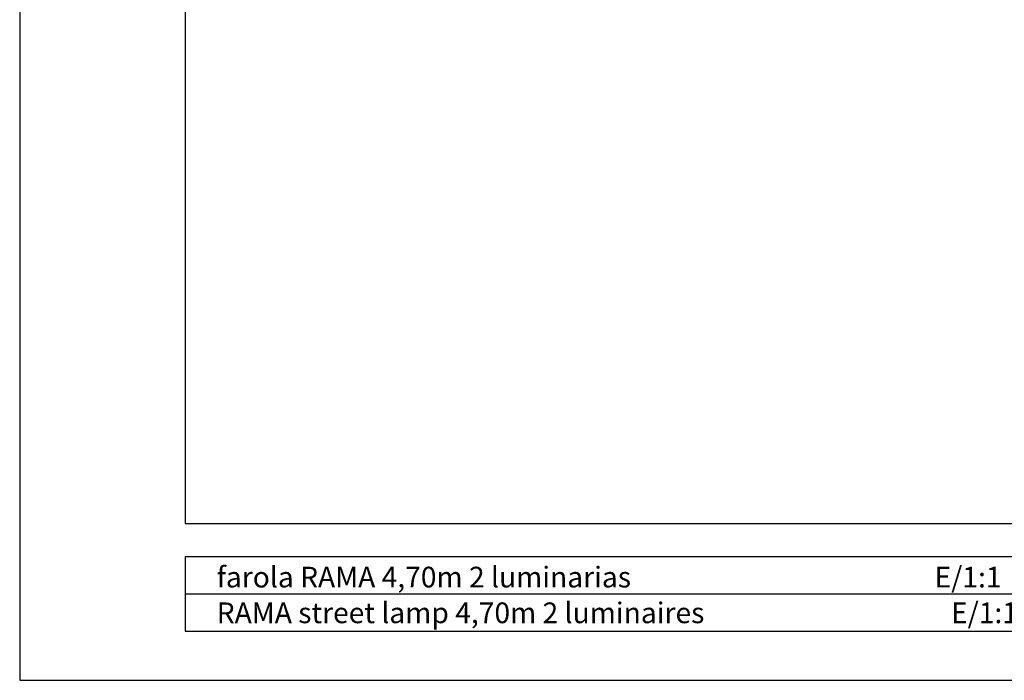
# Model space of a CAD drawing. Units: millimetres. Extents: x 6878 to 8636, y 1991 to 3234.
# Drawn here: x 6878 to 7582, y 1991 to 2463 of the extents above; entities that cross this region are included whole.
import ezdxf

# ---------------------------------------------------------------- set-up
doc = ezdxf.new("R2010")
doc.units = ezdxf.units.MM
doc.styles.add('ARIAL', font='ARIAL.TTF')

msp = doc.modelspace()

# ---------------------------------------------------------------- linework, layer by layer
at = {"color": 0}
for p, q in [((6995.99, 3174.74), (6995.99, 2102.9)), ((6995.99, 2102.9), (8576.63, 2102.9)), ((6995.99, 2079.22), (7767.5, 2079.22)), ((6995.99, 2079.22), (6995.99, 2025.94)), ((6995.99, 2052.58), (7767.5, 2052.58)), ((6995.99, 2025.94), (7767.5, 2025.94))]:
    msp.add_line(p, q, dxfattribs=at)
msp.add_lwpolyline([(6877.59, 1990.74), (8635.83, 1990.74), (8635.83, 3234.07), (6877.59, 3234.07)], close=True)
msp.add_lwpolyline([(6877.59, 1990.74), (8635.83, 1990.74), (8635.83, 3233.94), (6877.59, 3233.94)], close=True, dxfattribs=at)

# ---------------------------------------------------------------- texts
at = {"color": 0, "style": 'ARIAL'}
for s, p in [('farola RAMA 4,70m 2 luminarias                                                E/1:1', (7018.45, 2057.11)), ('RAMA street lamp 4,70m 2 luminaires                                       E/1:1', (7018.45, 2031.58))]:
    msp.add_text(s, height=14.8, dxfattribs=at).set_placement(p)

doc.saveas('drawing.dxf')
